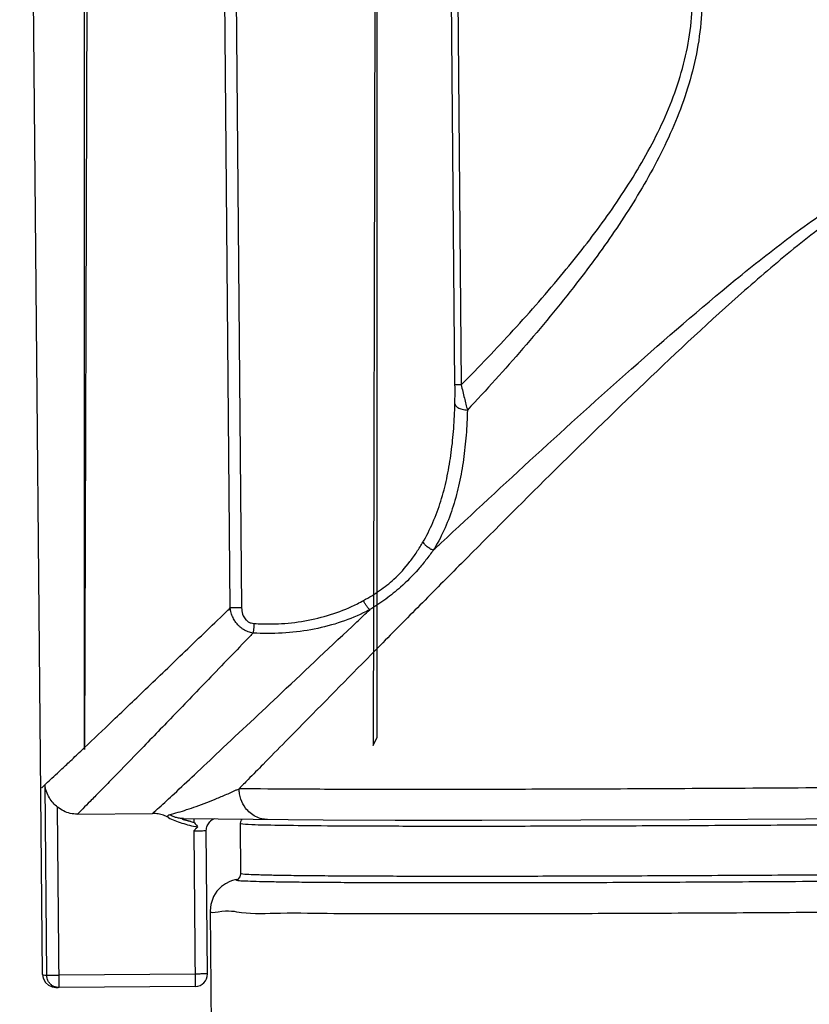
# Model space of a CAD drawing. Units: inches. Extents: x 0 to 34, y 0 to 22.
# Drawn here: x 6.9 to 7.2, y 10.6 to 10.9 of the extents above; entities that cross this region are included whole.
import ezdxf

# ---------------------------------------------------------------- set-up
doc = ezdxf.new("R2010")
doc.units = ezdxf.units.IN
doc.header["$LTSCALE"] = 1.87
doc.header["$MEASUREMENT"] = 0
doc.layers.get('0').update_dxf_attribs({"linetype": 'CONTINUOUS'})
doc.styles.get("Standard").update_dxf_attribs({"font": 'txt', "width": 0.8})
doc.dimstyles.new('DIMSTYLE_1', dxfattribs={"dimtxt": 0.125, "dimasz": 0.1875, "dimexe": 0.18, "dimexo": 0.0625, "dimgap": 0.09, "dimtad": 0, "dimtih": 1, "dimtoh": 1, "dimzin": 4, "dimdsep": 46, "dimtxsty": 'STANDARD', "dimblk": 'CLOSED', "dimblk1": 'CLOSED', "dimblk2": 'CLOSED', "dimcen": 0.09, "dimadec": 0, "dimazin": 0, "dimtfac": 1, "dimtofl": 0, "dimtmove": 0, "dimatfit": 3, "dimldrblk": 'CLOSED', "dimfxl": 1, "dimtolj": 1, "dimtzin": 4, "dimarcsym": 0})

# ---------------------------------------------------------------- blocks, each defined once
blk = doc.blocks.new('_CLOSED')
at = {"color": 0, "linetype": 'BYBLOCK'}
for p, q in [((0, 0), (-1, 0.1667)), ((-1, 0.1667), (-1, -0.1667)), ((-1, -0.1667), (0, 0)), ((-1, 0), (0, 0))]:
    blk.add_line(p, q, dxfattribs=at)
blk = doc.blocks.new('*D0')
at = {"color": 2, "linetype": 'CONTINUOUS'}
for p, q in [((6.31712, 11.52415), (6.31712, 13.17428)), ((6.43076, 10.27912), (6.43076, 13.17428)), ((6.31712, 13.04928), (5.87922, 13.04928)), ((6.43076, 13.04928), (6.93076, 13.04928))]:
    blk.add_line(p, q, dxfattribs=at)
at = {"color": 2, "linetype": 'CONTINUOUS', "xscale": 0.1875, "yscale": 0.1875, "zscale": 0.1875}
blk.add_blockref('_CLOSED', (6.31712, 13.04928), dxfattribs=at)
at = {"color": 2, "linetype": 'CONTINUOUS', "xscale": 0.1875, "yscale": 0.1875, "zscale": 0.1875, "rotation": 180}
blk.add_blockref('_CLOSED', (6.43076, 13.04928), dxfattribs=at)
at = {"color": 2, "linetype": 'CONTINUOUS', "width": 0.8}
for s, p in [('5,8', (5.31672, 12.98678)), ('[', (5.31672, 12.79928)), (']', (5.71672, 12.79928)), ('.23', (5.41672, 12.79928))]:
    blk.add_text(s, height=0.125, dxfattribs=at).set_placement(p)
blk = doc.blocks.new('*D2')
at = {"color": 2, "linetype": 'CONTINUOUS'}
for p, q in [((6.43076, 10.27912), (6.43076, 12.26706)), ((7.23076, 11.41107), (7.23076, 12.26706)), ((6.43076, 12.14206), (6.83076, 12.14206)), ((7.23076, 12.14206), (6.83076, 12.14206)), ((6.83076, 12.14206), (7.4818, 12.14206))]:
    blk.add_line(p, q, dxfattribs=at)
at = {"color": 2, "linetype": 'CONTINUOUS', "xscale": 0.1875, "yscale": 0.1875, "zscale": 0.1875, "rotation": 180}
blk.add_blockref('_CLOSED', (6.43076, 12.14206), dxfattribs=at)
at = {"color": 2, "linetype": 'CONTINUOUS', "xscale": 0.1875, "yscale": 0.1875, "zscale": 0.1875}
blk.add_blockref('_CLOSED', (7.23076, 12.14206), dxfattribs=at)
at = {"color": 2, "linetype": 'CONTINUOUS', "width": 0.8}
for s, p in [('40,6', (7.5443, 12.07956)), ('[', (7.5443, 11.89206)), (']', (8.0443, 11.89206)), ('1.60', (7.6443, 11.89206))]:
    blk.add_text(s, height=0.125, dxfattribs=at).set_placement(p)

msp = doc.modelspace()

# ---------------------------------------------------------------- linework, layer by layer
at = {"color": 7, "linetype": 'CONTINUOUS'}
for p, q in [((6.94367, 10.69387), (6.94367, 11.22182)), ((6.94535, 11.21941), (6.94367, 10.69387)), ((7.03562, 11.21557), (7.03437, 10.69511)), ((7.03562, 10.69778), (7.03562, 11.21557)), ((6.93051, 10.62315), (6.92502, 11.20844)), ((6.98947, 10.73835), (6.98653, 11.07549)), ((6.99013, 11.07551), (6.99308, 10.73837)), ((7.06013, 10.80851), (7.058, 11.05259)), ((7.05997, 11.05258), (7.0621, 10.80849)), ((7.03437, 10.69511), (7.03562, 10.69778)), ((6.9318, 10.62294), (6.93128, 10.68288)), ((6.93573, 10.61906), (6.93523, 10.67576)), ((6.94146, 10.67358), (6.96509, 10.67379)), ((6.97466, 10.67217), (7.01874, 10.67173)), ((6.97802, 10.67214), (6.97803, 10.671)), ((6.98382, 10.67175), (6.98329, 10.67136)), ((6.98425, 10.67198), (6.98382, 10.67175)), ((6.98446, 10.67206), (6.98425, 10.67198)), ((6.99301, 10.67171), (6.99321, 10.67197)), ((7.01874, 10.67173), (7.04137, 10.67166)), ((7.06856, 10.67166), (7.09964, 10.67173)), ((7.09964, 10.67173), (7.13387, 10.67188)), ((7.13387, 10.67188), (7.1704, 10.6721)), ((7.1704, 10.6721), (7.20833, 10.67237)), ((6.97778, 10.67108), (6.97803, 10.671)), ((6.98329, 10.67136), (6.98309, 10.67117)), ((6.99272, 10.67066), (6.99279, 10.67123)), ((6.99285, 10.65484), (6.99272, 10.67066)), ((6.99279, 10.67123), (6.99301, 10.67171)), ((7.04137, 10.67166), (7.06856, 10.67166)), ((6.97806, 10.66832), (6.97848, 10.61944)), ((6.98236, 10.62335), (6.98197, 10.66843)), ((6.99173, 10.65308), (6.99207, 10.65327)), ((6.99207, 10.65327), (6.99258, 10.65384)), ((6.99258, 10.65384), (6.99285, 10.65484)), ((6.98676, 10.65085), (6.98526, 10.64932)), ((6.98799, 10.65171), (6.98676, 10.65085)), ((6.98936, 10.65239), (6.98799, 10.65171)), ((6.99024, 10.6527), (6.98936, 10.65239)), ((6.99098, 10.65289), (6.99024, 10.6527)), ((6.99155, 10.65301), (6.99098, 10.65289)), ((6.99152, 10.653), (6.99157, 10.65302)), ((6.99157, 10.65302), (6.99173, 10.65308)), ((6.98421, 10.64767), (6.98335, 10.64513)), ((6.98526, 10.64932), (6.98421, 10.64767)), ((6.98335, 10.64513), (6.98317, 10.64318)), ((6.98317, 10.64318), (6.98351, 10.60405)), ((6.93051, 10.62315), (6.93067, 10.62206)), ((6.97845, 10.62332), (6.93569, 10.62294)), ((6.93067, 10.62206), (6.93146, 10.62062)), ((6.93146, 10.62062), (6.93242, 10.61981)), ((6.93242, 10.61981), (6.9331, 10.61948)), ((6.9331, 10.61948), (6.93355, 10.61933)), ((6.93355, 10.61933), (6.93388, 10.61926)), ((6.93388, 10.61926), (6.93416, 10.61921)), ((6.93416, 10.61921), (6.93443, 10.61917)), ((6.93443, 10.61917), (6.93471, 10.61914)), ((6.93471, 10.61914), (6.935, 10.61911)), ((6.97848, 10.61944), (6.93573, 10.61906)), ((6.935, 10.61911), (6.93531, 10.61908)), ((6.93531, 10.61908), (6.93539, 10.61907)), ((6.93573, 10.61906), (6.93539, 10.61907))]:
    msp.add_line(p, q, dxfattribs=at)
msp.add_arc((6.97845, 10.62335), 0.00391, 270.5, 0.5, dxfattribs=at)
for points, knots in [([(7.06401, 11.05823), (7.06643, 11.0557), (7.07125, 11.05059), (7.08312, 11.03759), (7.09927, 11.01859), (7.11501, 10.99671), (7.12576, 10.97763), (7.13165, 10.96403), (7.13539, 10.95153), (7.1374, 10.94046), (7.13798, 10.92921), (7.13716, 10.91799), (7.13495, 10.907), (7.1316, 10.89636), (7.12735, 10.88611), (7.12074, 10.87305), (7.11126, 10.85765), (7.09748, 10.8389), (7.08177, 10.81986), (7.06997, 10.80688), (7.06403, 10.80056)], [0, 0, 0, 0, 0.034571, 0.069454, 0.174019, 0.280941, 0.33522, 0.390183, 0.427054, 0.463999, 0.501054, 0.538072, 0.574899, 0.61161, 0.648178, 0.684502, 0.756087, 0.826704, 0.914273, 1, 1, 1, 1]), ([(7.50128, 10.67705), (7.50127, 10.67705), (7.50126, 10.67705), (7.50124, 10.67706), (7.5012, 10.67709), (7.50116, 10.67712), (7.50108, 10.67718), (7.50095, 10.67728), (7.50078, 10.67743), (7.50056, 10.67762), (7.5003, 10.67785), (7.49988, 10.67823), (7.49926, 10.67881), (7.49839, 10.67962), (7.49737, 10.68059), (7.49569, 10.68219), (7.49321, 10.68458), (7.48822, 10.68942), (7.48051, 10.69697), (7.46953, 10.70777), (7.45634, 10.72079), (7.44107, 10.73591), (7.42386, 10.75298), (7.40487, 10.77185), (7.38431, 10.79231), (7.35433, 10.82218), (7.31454, 10.8619), (7.26936, 10.90708), (7.22734, 10.94917), (7.18981, 10.98681), (7.15398, 11.02278), (7.13077, 11.04612), (7.11975, 11.05722)], [0, 0, 0, 0, 0.000025, 0.000075, 0.00015, 0.000251, 0.000376, 0.000705, 0.001137, 0.001672, 0.002311, 0.003052, 0.004845, 0.007049, 0.009664, 0.012688, 0.019958, 0.028848, 0.051409, 0.080096, 0.114601, 0.154616, 0.199795, 0.249657, 0.303684, 0.361355, 0.485395, 0.616843, 0.717215, 0.816644, 0.912909, 1, 1, 1, 1]), ([(7.0621, 10.80849), (7.06766, 10.8141), (7.07868, 10.8256), (7.0938, 10.84288), (7.10748, 10.86033), (7.11723, 10.87518), (7.12402, 10.88775), (7.12839, 10.89762), (7.13183, 10.90786), (7.13411, 10.91845), (7.13496, 10.92925), (7.13437, 10.94009), (7.13231, 10.95074), (7.12847, 10.96278), (7.12243, 10.97588), (7.1114, 10.99426), (7.09525, 11.01531), (7.07886, 11.03339), (7.06697, 11.04562), (7.06231, 11.05028), (7.05997, 11.05258)], [0, 0, 0, 0, 0.081148, 0.163587, 0.235912, 0.308869, 0.34572, 0.382677, 0.419637, 0.456581, 0.493632, 0.530707, 0.56774, 0.604818, 0.660355, 0.715501, 0.824796, 0.932267, 0.96626, 1, 1, 1, 1]), ([(7.05333, 10.75652), (7.05415, 10.75729), (7.07474, 10.77649), (7.10593, 10.80531), (7.14268, 10.83719), (7.16539, 10.8552), (7.18349, 10.86795), (7.19989, 10.87696), (7.21425, 10.88156), (7.22183, 10.88247), (7.22562, 10.88251)], [0, 0, 0, 0, 0.015506, 0.390188, 0.588487, 0.689678, 0.791758, 0.895197, 0.947389, 1, 1, 1, 1]), ([(7.22564, 10.88065), (7.22198, 10.88061), (7.21466, 10.87967), (7.20079, 10.87488), (7.185, 10.86551), (7.16763, 10.85232), (7.14576, 10.83364), (7.11997, 10.80953), (7.09049, 10.78076), (7.06706, 10.75731), (7.04929, 10.73941), (7.0332, 10.72313), (7.01679, 10.70646), (7.00452, 10.69399), (6.99983, 10.68922)], [0, 0, 0, 0, 0.036625, 0.073165, 0.14629, 0.219073, 0.291543, 0.434011, 0.572425, 0.703865, 0.765851, 0.824868, 0.933002, 1, 1, 1, 1]), ([(7.06011, 10.80253), (7.06012, 10.80299), (7.06013, 10.80395), (7.06015, 10.80595), (7.06014, 10.80748), (7.06013, 10.80851)], [0, 0, 0, 0, 0.233891, 0.480668, 1, 1, 1, 1]), ([(7.06069, 10.8085), (7.06065, 10.8085), (7.06053, 10.8085), (7.06036, 10.8085), (7.06022, 10.80851), (7.06015, 10.80851), (7.06013, 10.80851)], [0, 0, 0, 0, 0.245967, 0.638334, 0.891398, 1, 1, 1, 1]), ([(7.0621, 10.8085), (7.06194, 10.8085), (7.06164, 10.8085), (7.06123, 10.8085), (7.06092, 10.8085), (7.06074, 10.8085), (7.06069, 10.8085)], [0, 0, 0, 0, 0.334764, 0.633367, 0.889545, 1, 1, 1, 1]), ([(7.0621, 10.8085), (7.06225, 10.80778), (7.06257, 10.80639), (7.06306, 10.80435), (7.06354, 10.80241), (7.06387, 10.80117), (7.06403, 10.80057)], [0, 0, 0, 0, 0.267649, 0.5265, 0.771349, 1, 1, 1, 1]), ([(7.0501, 10.75913), (7.0502, 10.75931), (7.05267, 10.7636), (7.05549, 10.77052), (7.05783, 10.7799), (7.05904, 10.78725), (7.0598, 10.79482), (7.06004, 10.79994), (7.06011, 10.80253)], [0, 0, 0, 0, 0.013392, 0.330772, 0.49292, 0.658224, 0.827256, 1, 1, 1, 1]), ([(7.06011, 10.80253), (7.06012, 10.80237), (7.06023, 10.80207), (7.06057, 10.80165), (7.06106, 10.80129), (7.06167, 10.80099), (7.0624, 10.80076), (7.06319, 10.80062), (7.06375, 10.80058), (7.06403, 10.80057)], [0, 0, 0, 0, 0.096152, 0.206124, 0.33462, 0.481862, 0.645101, 0.819715, 1, 1, 1, 1]), ([(7.06403, 10.80056), (7.06396, 10.79794), (7.0637, 10.79274), (7.06289, 10.78506), (7.06159, 10.7776), (7.0597, 10.77039), (7.05713, 10.76349), (7.05481, 10.75895), (7.05344, 10.7567), (7.05333, 10.75652)], [0, 0, 0, 0, 0.171945, 0.340391, 0.505273, 0.667285, 0.827479, 0.986455, 1, 1, 1, 1]), ([(7.03139, 10.74072), (7.03226, 10.74121), (7.03396, 10.74219), (7.03723, 10.74429), (7.0415, 10.74762), (7.0453, 10.75187), (7.04817, 10.75595), (7.04947, 10.75807), (7.0501, 10.75913)], [0, 0, 0, 0, 0.112129, 0.222201, 0.437595, 0.720101, 0.860584, 1, 1, 1, 1]), ([(7.05333, 10.75652), (7.05304, 10.75662), (7.05236, 10.75691), (7.05149, 10.75748), (7.05068, 10.75824), (7.05027, 10.7588), (7.0501, 10.75913)], [0, 0, 0, 0, 0.219279, 0.516749, 0.733532, 1, 1, 1, 1]), ([(7.05332, 10.75651), (7.05257, 10.75548), (7.05102, 10.75343), (7.04772, 10.74944), (7.04359, 10.7452), (7.0392, 10.74171), (7.03592, 10.73945), (7.03423, 10.73837), (7.03337, 10.73784)], [0, 0, 0, 0, 0.138812, 0.279965, 0.565204, 0.781415, 0.890444, 1, 1, 1, 1]), ([(7.00212, 10.73333), (7.00327, 10.73334), (7.00725, 10.73348), (7.01397, 10.73431), (7.02201, 10.73639), (7.02774, 10.73876), (7.03075, 10.74036), (7.03139, 10.74072)], [0, 0, 0, 0, 0.11297, 0.392448, 0.664537, 0.927776, 1, 1, 1, 1]), ([(7.03337, 10.73783), (7.03326, 10.73793), (7.03303, 10.73813), (7.03271, 10.73849), (7.0324, 10.73888), (7.03211, 10.7393), (7.03184, 10.73976), (7.0316, 10.74023), (7.03146, 10.74055), (7.03139, 10.74072)], [0, 0, 0, 0, 0.126274, 0.261195, 0.403089, 0.550041, 0.699964, 0.850684, 1, 1, 1, 1]), ([(6.93165, 10.68322), (6.93224, 10.68376), (6.93364, 10.68503), (6.93604, 10.68726), (6.93906, 10.6901), (6.94424, 10.695), (6.95199, 10.70238), (6.96264, 10.71258), (6.97489, 10.72433), (6.984, 10.73309), (6.98901, 10.7379), (6.98947, 10.73835)], [0, 0, 0, 0, 0.030023, 0.070745, 0.123187, 0.185769, 0.338621, 0.525036, 0.739403, 0.975915, 1, 1, 1, 1]), ([(6.96509, 10.67379), (6.96579, 10.67441), (6.96805, 10.67646), (6.97244, 10.68052), (6.97874, 10.68641), (6.99, 10.69699), (7.007, 10.71301), (7.02275, 10.72785), (7.032, 10.73654), (7.03336, 10.73782)], [0, 0, 0, 0, 0.029796, 0.09802, 0.191387, 0.306437, 0.593208, 0.939992, 1, 1, 1, 1]), ([(6.99666, 10.73047), (6.99613, 10.73056), (6.99509, 10.73085), (6.99386, 10.73145), (6.99294, 10.73208), (6.99219, 10.73272), (6.99143, 10.73356), (6.99065, 10.7347), (6.99012, 10.73581), (6.9897, 10.73707), (6.98954, 10.73783), (6.98947, 10.73835)], [0, 0, 0, 0, 0.139232, 0.283473, 0.357396, 0.431419, 0.54229, 0.652188, 0.794383, 0.864239, 1, 1, 1, 1]), ([(6.99109, 10.73835), (6.99076, 10.73835), (6.99022, 10.73835), (6.98968, 10.73835), (6.98947, 10.73835)], [0, 0, 0, 0, 0.617274, 1, 1, 1, 1]), ([(6.99307, 10.73837), (6.99269, 10.73836), (6.99203, 10.73836), (6.99137, 10.73835), (6.99109, 10.73835)], [0, 0, 0, 0, 0.578782, 1, 1, 1, 1]), ([(6.99307, 10.73837), (6.99308, 10.73803), (6.99312, 10.73751), (6.99328, 10.73668), (6.99352, 10.73596), (6.99392, 10.73522), (6.99433, 10.7347), (6.99476, 10.73432), (6.99528, 10.73394), (6.99602, 10.73362), (6.99666, 10.7335), (6.99697, 10.73348)], [0, 0, 0, 0, 0.147397, 0.22116, 0.366846, 0.475683, 0.582883, 0.653569, 0.723936, 0.862319, 1, 1, 1, 1]), ([(7.03336, 10.73782), (7.03268, 10.73746), (7.02946, 10.73584), (7.02335, 10.73343), (7.01478, 10.73132), (7.0058, 10.73026), (6.9997, 10.73028), (6.99666, 10.73047)], [0, 0, 0, 0, 0.061094, 0.285538, 0.518441, 0.758201, 1, 1, 1, 1]), ([(6.99697, 10.73348), (6.99696, 10.73332), (6.99694, 10.73299), (6.9969, 10.73251), (6.99686, 10.73205), (6.99681, 10.73161), (6.99676, 10.73119), (6.99671, 10.73082), (6.99668, 10.73058), (6.99666, 10.73047)], [0, 0, 0, 0, 0.162851, 0.323075, 0.478142, 0.625605, 0.76314, 0.88859, 1, 1, 1, 1]), ([(6.99697, 10.73348), (6.99783, 10.73343), (6.99954, 10.73334), (7.00126, 10.73332), (7.00212, 10.73333)], [0, 0, 0, 0, 0.49854, 1, 1, 1, 1]), ([(6.99666, 10.73047), (6.99634, 10.73015), (6.99166, 10.72528), (6.98303, 10.71631), (6.97126, 10.7041), (6.96101, 10.69351), (6.95356, 10.68584), (6.94858, 10.68074), (6.94567, 10.67779), (6.94337, 10.67546), (6.94203, 10.67414), (6.94146, 10.67358)], [0, 0, 0, 0, 0.017159, 0.255387, 0.471307, 0.659062, 0.813, 0.876018, 0.928819, 0.969805, 1, 1, 1, 1]), ([(6.99983, 10.68922), (6.99825, 10.68763), (6.99573, 10.68507), (6.99321, 10.68251), (6.99227, 10.68155)], [0, 0, 0, 0, 0.624278, 1, 1, 1, 1]), ([(7.46262, 10.68566), (7.45658, 10.68548), (7.44273, 10.68513), (7.41947, 10.68466), (7.39147, 10.68418), (7.35942, 10.6837), (7.32411, 10.68323), (7.28641, 10.6828), (7.24726, 10.6824), (7.20762, 10.68206), (7.16847, 10.68177), (7.13077, 10.68155), (7.09546, 10.68139), (7.06341, 10.68131), (7.03541, 10.68131), (7.01215, 10.68138), (6.9983, 10.68148), (6.99227, 10.68156)], [0, 0, 0, 0, 0.03849, 0.088364, 0.148398, 0.217111, 0.292805, 0.373613, 0.45754, 0.542515, 0.62644, 0.707244, 0.782933, 0.851637, 0.911662, 0.961526, 1, 1, 1, 1]), ([(6.93128, 10.68288), (6.93138, 10.68298), (6.9315, 10.68309), (6.93163, 10.6832), (6.93165, 10.68322)], [0, 0, 0, 0, 0.814626, 1, 1, 1, 1]), ([(6.93523, 10.67576), (6.93473, 10.67616), (6.93377, 10.67707), (6.93256, 10.67871), (6.93164, 10.68067), (6.93134, 10.68213), (6.93128, 10.68288)], [0, 0, 0, 0, 0.23112, 0.472618, 0.727374, 1, 1, 1, 1]), ([(6.97039, 10.67339), (6.97221, 10.67386), (6.97503, 10.6747), (6.98003, 10.67642), (6.98378, 10.67788), (6.98709, 10.67926), (6.98881, 10.68), (6.99025, 10.68064), (6.99126, 10.68109), (6.99183, 10.68136), (6.99212, 10.68149), (6.99227, 10.68156)], [0, 0, 0, 0, 0.240471, 0.377705, 0.678304, 0.757494, 0.837721, 0.918666, 0.959294, 0.979625, 1, 1, 1, 1]), ([(7.00119, 10.67188), (7.00058, 10.67189), (6.99929, 10.67205), (6.99742, 10.67273), (6.99568, 10.6739), (6.99398, 10.6757), (6.99289, 10.6778), (6.99237, 10.67991), (6.99227, 10.68101), (6.99227, 10.68156)], [0, 0, 0, 0, 0.125251, 0.265723, 0.40816, 0.553054, 0.774379, 0.886929, 1, 1, 1, 1]), ([(6.94146, 10.67358), (6.94071, 10.67358), (6.93921, 10.67373), (6.93708, 10.67448), (6.93581, 10.67529), (6.93523, 10.67576)], [0, 0, 0, 0, 0.333318, 0.666686, 1, 1, 1, 1]), ([(6.97005, 10.67249), (6.96956, 10.67278), (6.9685, 10.67326), (6.96682, 10.6737), (6.96567, 10.6738), (6.96509, 10.67379)], [0, 0, 0, 0, 0.333265, 0.666562, 1, 1, 1, 1]), ([(6.97005, 10.67249), (6.97002, 10.67255), (6.96996, 10.67266), (6.9699, 10.67284), (6.96989, 10.67303), (6.96998, 10.6732), (6.97016, 10.67332), (6.97032, 10.67337), (6.97039, 10.67339)], [0, 0, 0, 0, 0.170308, 0.317815, 0.473421, 0.619147, 0.789507, 1, 1, 1, 1]), ([(6.97005, 10.67249), (6.97069, 10.67212), (6.97207, 10.67147), (6.97351, 10.671), (6.97427, 10.67077)], [0, 0, 0, 0, 0.481375, 1, 1, 1, 1]), ([(6.97466, 10.67217), (6.9745, 10.67218), (6.97413, 10.67219), (6.97354, 10.67226), (6.97266, 10.67242), (6.97159, 10.67276), (6.97078, 10.67316), (6.97039, 10.67339)], [0, 0, 0, 0, 0.101005, 0.249974, 0.399162, 0.698455, 1, 1, 1, 1]), ([(6.97482, 10.67217), (6.97478, 10.67217), (6.97469, 10.67217), (6.97456, 10.67217), (6.97444, 10.67215), (6.97438, 10.67214), (6.97432, 10.67212), (6.97435, 10.67207), (6.97441, 10.67205), (6.97454, 10.67199), (6.97477, 10.67192), (6.97513, 10.67182), (6.97555, 10.67171), (6.97584, 10.67163), (6.97599, 10.67159)], [0, 0, 0, 0, 0.056179, 0.121566, 0.171413, 0.20424, 0.220655, 0.234238, 0.260854, 0.30213, 0.425004, 0.5926, 0.793215, 1, 1, 1, 1]), ([(6.97427, 10.67077), (6.97508, 10.67053), (6.97673, 10.67009), (6.97839, 10.66969), (6.97922, 10.66948)], [0, 0, 0, 0, 0.497105, 1, 1, 1, 1]), ([(6.97599, 10.67159), (6.976, 10.67159), (6.97605, 10.67157), (6.97615, 10.67155), (6.97641, 10.67148), (6.97674, 10.67139), (6.97702, 10.67131), (6.97714, 10.67127)], [0, 0, 0, 0, 0.028306, 0.136883, 0.247064, 0.701267, 1, 1, 1, 1]), ([(6.97803, 10.671), (6.97818, 10.67086), (6.97847, 10.67056), (6.97887, 10.67005), (6.97911, 10.66968), (6.97922, 10.66948)], [0, 0, 0, 0, 0.313063, 0.645184, 1, 1, 1, 1]), ([(6.97922, 10.66948), (6.97909, 10.66935), (6.97882, 10.6691), (6.97843, 10.66871), (6.97818, 10.66845), (6.97806, 10.66832)], [0, 0, 0, 0, 0.340166, 0.674673, 1, 1, 1, 1]), ([(6.99272, 10.67066), (6.99272, 10.67056), (6.99779, 10.67018), (7.00306, 10.67019), (7.0157, 10.66994), (7.03121, 10.66988), (7.05132, 10.66981), (7.07479, 10.66982), (7.10145, 10.66988), (7.13065, 10.66999), (7.16183, 10.67016), (7.19435, 10.67039), (7.2164, 10.67057), (7.22754, 10.67066)], [0, 0, 0, 0, 0.010238, 0.040578, 0.09044, 0.158814, 0.24431, 0.345189, 0.459399, 0.584614, 0.718286, 0.857694, 1, 1, 1, 1]), ([(6.97806, 10.66832), (6.97839, 10.66833), (6.97905, 10.66833), (6.97997, 10.66834), (6.98055, 10.66835), (6.98082, 10.66836)], [0, 0, 0, 0, 0.366185, 0.708669, 1, 1, 1, 1]), ([(6.98082, 10.66836), (6.9811, 10.66836), (6.98135, 10.6685), (6.98197, 10.66829), (6.98197, 10.66839)], [0, 0, 0, 0, 0.734805, 1, 1, 1, 1]), ([(7.22768, 10.65484), (7.22214, 10.6548), (7.21109, 10.6547), (7.1945, 10.65457), (7.17801, 10.65446), (7.16197, 10.65435), (7.14652, 10.65426), (7.13166, 10.65418), (7.11718, 10.65412), (7.10311, 10.65407), (7.08958, 10.65403), (7.07664, 10.654), (7.0644, 10.65399), (7.05288, 10.654), (7.0422, 10.65402), (7.03238, 10.65405), (7.02352, 10.6541), (7.01571, 10.65416), (7.00904, 10.65423), (7.00341, 10.65433), (6.99908, 10.65441), (6.99558, 10.65458), (6.99415, 10.65459), (6.99285, 10.65479), (6.99285, 10.65484)], [0, 0, 0, 0, 0.070775, 0.141195, 0.211852, 0.281416, 0.346112, 0.409199, 0.471255, 0.531058, 0.588985, 0.644029, 0.696427, 0.745349, 0.791119, 0.832836, 0.87084, 0.904241, 0.932633, 0.956181, 0.975659, 0.989488, 0.997323, 1, 1, 1, 1]), ([(6.99155, 10.65301), (6.99138, 10.65297), (6.99103, 10.65288), (6.99247, 10.65265), (6.99384, 10.65264), (6.99707, 10.65247), (7.00106, 10.6524), (7.00622, 10.6523), (7.01233, 10.65223), (7.0195, 10.65217), (7.02771, 10.65212), (7.03693, 10.65208), (7.04714, 10.65205), (7.05829, 10.65204), (7.07038, 10.65205), (7.08333, 10.65207), (7.09717, 10.6521), (7.11176, 10.65215), (7.12696, 10.65222), (7.14262, 10.65229), (7.15894, 10.65239), (7.1759, 10.6525), (7.19322, 10.65262), (7.21052, 10.65275), (7.22196, 10.65285), (7.2277, 10.6529)], [0, 0, 0, 0, 0.001747, 0.004299, 0.01175, 0.024442, 0.042197, 0.06359, 0.089363, 0.119753, 0.154323, 0.193406, 0.236424, 0.283692, 0.334546, 0.389561, 0.447707, 0.509716, 0.574328, 0.640264, 0.708041, 0.780928, 0.85513, 0.927294, 1, 1, 1, 1]), ([(6.98317, 10.64318), (6.98317, 10.64235), (6.98846, 10.64371), (6.99394, 10.64205), (7.00711, 10.64272), (7.02327, 10.64225), (7.04422, 10.64233), (7.06867, 10.64229), (7.09644, 10.64237), (7.12685, 10.64248), (7.15933, 10.64266), (7.19321, 10.6429), (7.21618, 10.64308), (7.22778, 10.64318)], [0, 0, 0, 0, 0.010242, 0.040582, 0.090444, 0.158817, 0.244313, 0.345192, 0.459401, 0.584616, 0.718287, 0.857694, 1, 1, 1, 1]), ([(6.93539, 10.61907), (6.93521, 10.61909), (6.93475, 10.61916), (6.93402, 10.6194), (6.93327, 10.61987), (6.93265, 10.62049), (6.93217, 10.62123), (6.93187, 10.62206), (6.9318, 10.62265), (6.9318, 10.62294)], [0, 0, 0, 0, 0.092362, 0.243285, 0.394321, 0.545514, 0.696877, 0.848389, 1, 1, 1, 1]), ([(6.9318, 10.62294), (6.93193, 10.62293), (6.93236, 10.62293), (6.93278, 10.62293), (6.93307, 10.62293)], [0, 0, 0, 0, 0.315208, 1, 1, 1, 1]), ([(6.93307, 10.62293), (6.93347, 10.62293), (6.93435, 10.62293), (6.93523, 10.62294), (6.93569, 10.62294)], [0, 0, 0, 0, 0.46567, 1, 1, 1, 1]), ([(6.98122, 10.62335), (6.98079, 10.62334), (6.97987, 10.62333), (6.97895, 10.62332), (6.97845, 10.62332)], [0, 0, 0, 0, 0.458817, 1, 1, 1, 1])]:
    msp.add_open_spline(points, degree=3, knots=knots, dxfattribs=at)
for points in [[(6.93014, 10.6819), (6.93023, 10.68156), (6.93091, 10.68256), (6.93128, 10.68288)], [(6.97714, 10.67127), (6.97735, 10.67121), (6.97757, 10.67115), (6.97778, 10.67108)], [(6.98197, 10.66843), (6.98197, 10.66892), (6.98207, 10.66942), (6.98225, 10.66989)], [(6.98225, 10.66989), (6.98245, 10.67037), (6.98273, 10.6708), (6.98309, 10.67117)], [(6.93051, 10.62315), (6.93051, 10.62308), (6.93094, 10.62301), (6.9318, 10.62294)], [(6.98206, 10.62337), (6.98168, 10.62345), (6.9815, 10.62336), (6.98122, 10.62335)], [(6.98236, 10.62338), (6.98236, 10.62328), (6.9822, 10.62334), (6.98206, 10.62337)]]:
    msp.add_open_spline(points, degree=3, dxfattribs=at)

# ---------------------------------------------------------------- dimensions: what is measured, and where the dimension line sits
at = {"color": 2, "linetype": 'CONTINUOUS'}
dim = msp.add_linear_dim(base=(6.31712, 13.04928), p1=(6.43076, 10.27912), p2=(6.31712, 11.52415), angle=180, dimstyle='DIMSTYLE_1', dxfattribs=at)
dim.commit()
dim.dimension.update_dxf_attribs({"geometry": '*D0', "text_midpoint": (5.56672, 12.95553), "dimtype": 160})
dim = msp.add_linear_dim(base=(7.23076, 12.14206), p1=(6.43076, 10.27912), p2=(7.23076, 11.41107), dimstyle='DIMSTYLE_1', dxfattribs=at)
dim.commit()
dim.dimension.update_dxf_attribs({"geometry": '*D2', "text_midpoint": (7.8443, 12.04831), "dimtype": 160})

doc.saveas('drawing.dxf')
